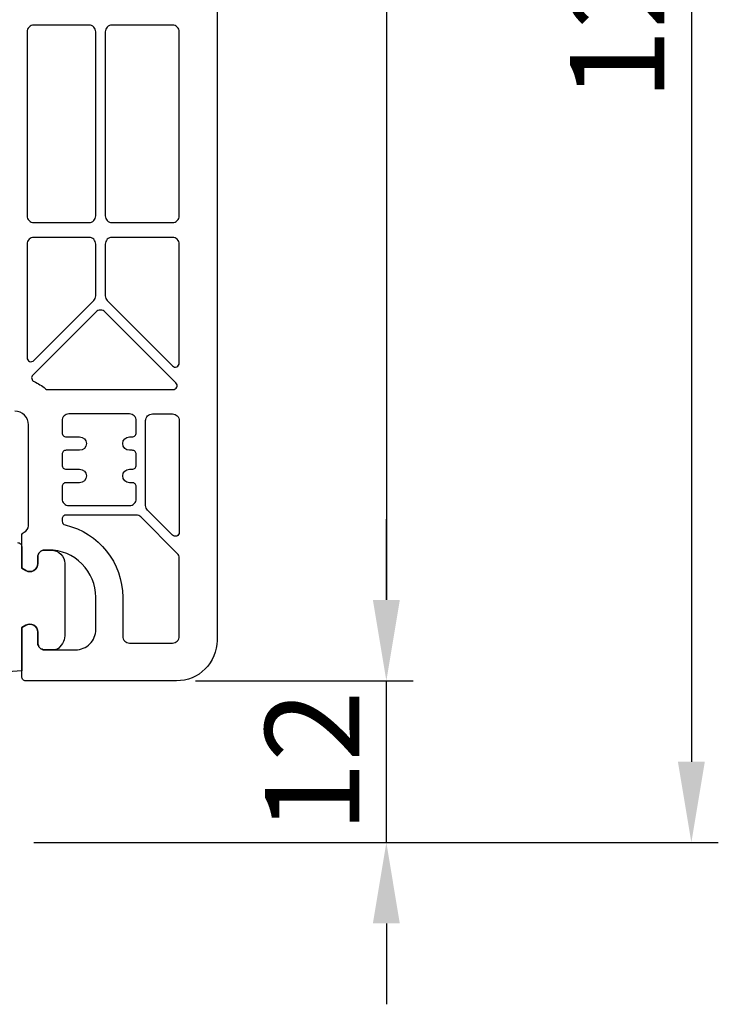
# Model space of a CAD drawing. Units: millimetres. Extents: x 22325 to 30730, y 1935 to 9112.
# Drawn here: x 24047 to 24099, y 6041 to 6114 of the extents above; entities that cross this region are included whole.
import ezdxf

# ---------------------------------------------------------------- set-up
doc = ezdxf.new("R2010")
doc.units = ezdxf.units.MM
doc.header["$LTSCALE"] = 12
doc.header["$PDMODE"] = 33
doc.header["$PDSIZE"] = -0.5
for name, color, linetype in [('VEKA_GASKET', 5, 'Continuous'), ('VEKA_PVC_INSIDE', 7, 'Continuous'), ('VEKA_PVC_OUTSIDE', 7, 'Continuous')]:
    doc.layers.add(name, color=color, linetype=linetype)
doc.styles.get("Standard").update_dxf_attribs({"font": 'isocp.shx'})
doc.dimstyles.new('MB_1_2', dxfattribs={"dimscale": 2, "dimtxt": 3.5, "dimasz": 3, "dimexe": 1, "dimexo": 3.5, "dimgap": 1, "dimtad": 1, "dimdec": 3, "dimdsep": 46, "dimtxsty": 'Standard', "dimcen": 2, "dimdle": 2, "dimazin": 2, "dimtfac": 1, "dimtdec": 1, "dimtix": 1, "dimtmove": 2, "dimatfit": 3, "dimfxl": 1, "dimtolj": 1, "dimtzin": 0, "dimarcsym": 0})

# ---------------------------------------------------------------- blocks, each defined once
blk = doc.blocks.new('Flg.114mm mit Schwelle 20mm')
at = {"layer": 'VEKA_GASKET'}
blk.add_lwpolyline([(74.991, 22.249, -0.414214), (75.291, 21.949), (75.291, 20.353), (75.591, 20.18, 0.57735), (76.491, 20.699), (76.491, 21.199, -0.414214), (76.991, 21.699), (77.491, 21.699, -0.414214), (78.491, 20.699), (78.491, 15.347, -0.153915), (78.311, 14.773), (78.128, 14.513, -0.244698), (77.718, 14.299), (76.991, 14.299, -0.414214), (76.491, 14.799), (76.491, 15.599, 0.57735), (75.591, 16.119), (75.291, 15.946), (75.291, 12.749), (71.091, 12.449, -0.414214)], format="xyb", dxfattribs=at)
at = {"layer": 'VEKA_PVC_INSIDE'}
for points in [[(80.291, 60.65), (76.191, 60.65, 0.414214), (75.691, 60.15), (75.691, 46.5, 0.414214), (76.191, 46), (80.291, 46, 0.414214), (80.791, 46.5), (80.791, 60.15, 0.414214)], [(86.491, 60.65), (81.991, 60.65, 0.414214), (81.491, 60.15), (81.491, 46.5, 0.414214), (81.991, 46), (86.491, 46, 0.414214), (86.991, 46.5), (86.991, 60.15, 0.414214)], [(75.691, 35.974, 0.668179), (76.204, 35.762), (80.645, 40.204, 0.198912), (80.791, 40.557), (80.791, 44.4, 0.414214), (80.291, 44.9), (76.191, 44.9, 0.414214), (75.691, 44.4)], [(81.491, 40.557, 0.198912), (81.638, 40.204), (86.479, 35.362, 0.668179), (86.991, 35.574), (86.991, 44.4, 0.414214), (86.491, 44.9), (81.991, 44.9, 0.414214), (81.491, 44.4)], [(76.209, 34.2, -0.071549), (77.053, 33.671, 0.177482), (77.247, 33.6), (86.527, 33.6, 0.668179), (86.739, 34.112), (81.495, 39.356, 0.414214), (80.788, 39.356), (76.118, 34.687, 0.526757)], [(83.491, 26.7), (83.291, 26.7, -1), (83.291, 27.7), (83.491, 27.7, 0.414214), (83.791, 28), (83.791, 28.8, 0.414214), (83.491, 29.1), (83.291, 29.1, -1), (83.291, 30.1), (83.491, 30.1, 0.414214), (83.791, 30.4), (83.791, 31.3, 0.414214), (83.291, 31.8), (78.791, 31.8, 0.414214), (78.291, 31.3), (78.291, 30.4, 0.414214), (78.591, 30.1), (79.591, 30.1, -1), (79.591, 29.1), (78.591, 29.1, 0.414214), (78.291, 28.8), (78.291, 28, 0.414214), (78.591, 27.7), (79.591, 27.7, -1), (79.591, 26.7), (78.591, 26.7, 0.414214), (78.291, 26.4), (78.291, 25.5, 0.414214), (78.791, 25), (83.291, 25, 0.414214), (83.791, 25.5), (83.791, 26.4, 0.414214)], [(86.491, 31.8, -0.414214), (86.991, 31.3), (86.991, 23.019, -0.668179), (86.479, 22.807), (84.638, 24.649, -0.198912), (84.491, 25.002), (84.491, 31.3, -0.414214), (84.991, 31.8)], [(82.791, 15.3, 0.414214), (83.291, 14.8), (86.491, 14.8, 0.414214), (86.991, 15.3), (86.991, 21.098, 0.198912), (86.845, 21.451), (84.143, 24.154, 0.198912), (83.789, 24.3), (78.591, 24.3, 0.414214), (78.291, 24), (78.291, 23.852, 0.34945), (78.524, 23.56, -0.34945), (82.791, 18.2)]]:
    blk.add_lwpolyline(points, format="xyb", close=True, dxfattribs=at)
at = {"layer": 'VEKA_PVC_OUTSIDE'}
blk.add_lwpolyline([(89.791, 100.25), (89.791, 15, -0.414214), (86.791, 12), (75.591, 12, -0.414214), (75.291, 12.3), (75.291, 15.946), (75.591, 16.12, -0.57735), (76.491, 15.6), (76.491, 14.8, 0.414214), (76.991, 14.3), (79.291, 14.3, 0.414214), (80.791, 15.8), (80.791, 18.2, 0.414214), (77.291, 21.7), (76.991, 21.7, 0.414214), (76.491, 21.2), (76.491, 20.7, -0.57735), (75.591, 20.18), (75.291, 20.354), (75.291, 22.758, -0.305615), (75.479, 23.036, 0.305615), (75.791, 23.5), (75.791, 31, 0.414214), (74.791, 32)], format="xyb", dxfattribs=at)
blk = doc.blocks.new('*D167')
at = {"color": 1, "linetype": 'ByBlock', "lineweight": -2, "transparency": 16777216}
for p, q in [((24073.904, 6070.53), (24073.904, 6076.53)), ((24059.733, 6064.53), (24075.904, 6064.53)), ((24073.904, 6052.53), (24073.904, 6064.53)), ((24047.733, 6052.53), (24075.904, 6052.53)), ((24073.904, 6046.53), (24073.904, 6040.53))]:
    blk.add_line(p, q, dxfattribs=at)
at = {"color": 1, "transparency": 16777216}
for points in [[(24072.904, 6070.53), (24074.904, 6070.53), (24073.904, 6064.53)], [(24072.904, 6046.53), (24074.904, 6046.53), (24073.904, 6052.53)]]:
    blk.add_solid(points, dxfattribs=at)
at = {"layer": 'DEFPOINTS', "color": 0, "transparency": 16777216}
for p in [(24052.733, 6064.53), (24073.904, 6064.53), (24040.733, 6052.53)]:
    blk.add_point(p, dxfattribs=at)
at = {"color": 1, "transparency": 16777216, "insert": (24068.403, 6058.53), "char_height": 7, "attachment_point": 5, "rotation": 90}
blk.add_mtext('\\A1;12', dxfattribs=at)
blk = doc.blocks.new('*D168')
at = {"color": 1, "linetype": 'ByBlock', "lineweight": -2, "transparency": 16777216}
for p, q in [((24053.133, 6178.531), (24075.904, 6178.531)), ((24073.904, 6172.531), (24073.904, 6070.53)), ((24060.044, 6064.53), (24075.904, 6064.53))]:
    blk.add_line(p, q, dxfattribs=at)
at = {"color": 1, "transparency": 16777216}
for points in [[(24072.904, 6172.531), (24074.904, 6172.531), (24073.904, 6178.531)], [(24072.904, 6070.53), (24074.904, 6070.53), (24073.904, 6064.53)]]:
    blk.add_solid(points, dxfattribs=at)
at = {"layer": 'DEFPOINTS', "color": 0, "transparency": 16777216}
for p in [(24046.133, 6178.531), (24053.044, 6064.53), (24073.904, 6064.53)]:
    blk.add_point(p, dxfattribs=at)
at = {"color": 1, "transparency": 16777216, "insert": (24068.404, 6121.53), "char_height": 7, "attachment_point": 5, "rotation": 90}
blk.add_mtext('\\A1;114', dxfattribs=at)
blk = doc.blocks.new('*D169')
at = {"color": 1, "linetype": 'ByBlock', "lineweight": -2, "transparency": 16777216}
for p, q in [((24053.133, 6178.531), (24098.549, 6178.531)), ((24096.549, 6172.531), (24096.549, 6058.53)), ((24047.733, 6052.53), (24098.549, 6052.53))]:
    blk.add_line(p, q, dxfattribs=at)
at = {"color": 1, "transparency": 16777216}
for points in [[(24095.549, 6172.531), (24097.549, 6172.531), (24096.549, 6178.531)], [(24095.549, 6058.53), (24097.549, 6058.53), (24096.549, 6052.53)]]:
    blk.add_solid(points, dxfattribs=at)
at = {"layer": 'DEFPOINTS', "color": 0, "transparency": 16777216}
for p in [(24046.133, 6178.531), (24040.733, 6052.53), (24096.549, 6052.53)]:
    blk.add_point(p, dxfattribs=at)
at = {"color": 1, "transparency": 16777216, "insert": (24091.049, 6115.53), "char_height": 7, "attachment_point": 5, "rotation": 90}
blk.add_mtext('\\A1;126', dxfattribs=at)

msp = doc.modelspace()

# ---------------------------------------------------------------- block references
msp.add_blockref('Flg.114mm mit Schwelle 20mm', (23971.5414, 6052.53))

# ---------------------------------------------------------------- dimensions: what is measured, and where the dimension line sits
at = {"color": 7}
for base, p1, p2, override, picture, middle in [((24096.5494, 6052.53), (24046.1327, 6178.5305), (24040.7328, 6052.53), {"dimdec": 0, "dimclrd": 1, "dimclre": 1, "dimclrt": 1, "dimtdec": 3}, '*D169', (24091.0487, 6115.5303)), ((24073.9036, 6064.53), (24046.1327, 6178.5305), (24053.0441, 6064.53), {"dimdec": 0, "dimclrd": 1, "dimclre": 1, "dimclrt": 1, "dimtdec": 3}, '*D168', (24068.4036, 6121.5303)), ((24073.9036, 6064.53), (24040.7328, 6052.53), (24052.7328, 6064.53), {"dimclrd": 1, "dimclre": 1, "dimclrt": 1, "dimtdec": 3}, '*D167', (24068.4029, 6058.53))]:
    dim = msp.add_linear_dim(base=base, p1=p1, p2=p2, angle=90, dimstyle='MB_1_2', override=override, dxfattribs=at)
    dim.commit()
    dim.dimension.update_dxf_attribs({"geometry": picture, "text_midpoint": middle})

doc.saveas('drawing.dxf')
